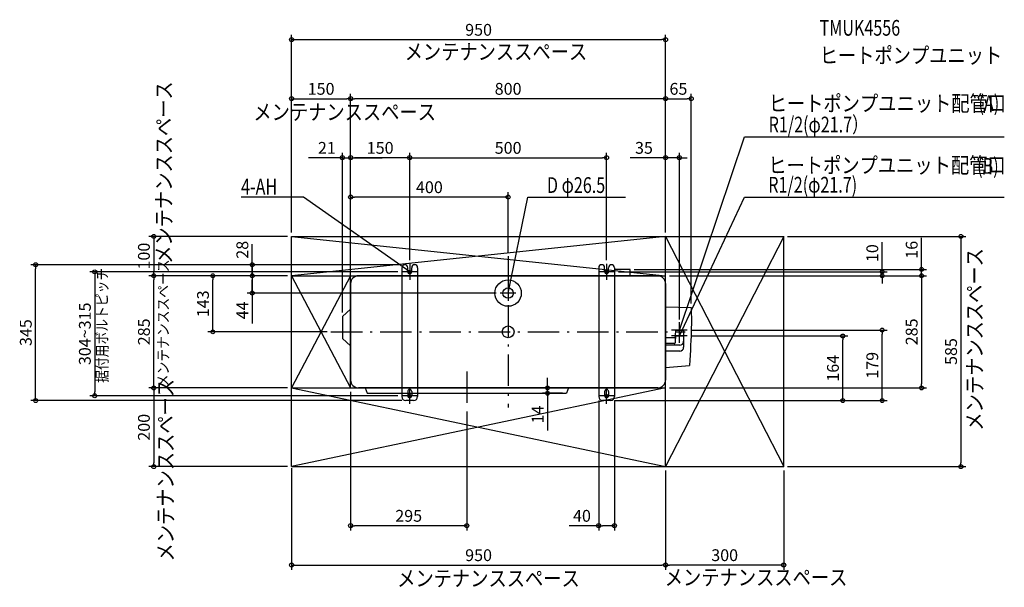
# Model space of a CAD drawing. Extents: x -1241 to 1260, y -649 to 793.
import ezdxf
from ezdxf.enums import TextEntityAlignment as Align

# ---------------------------------------------------------------- set-up
doc = ezdxf.new("R2010")
doc.units = 0
doc.header["$MEASUREMENT"] = 0
doc.linetypes.add('DASHDOT', pattern=[125, 80, -20, 5, -20])
doc.layers.get('0').update_dxf_attribs({"color": 3, "linetype": 'CONTINUOUS'})
doc.layers.get('DEFPOINTS').update_dxf_attribs({"linetype": 'CONTINUOUS'})
for name, color, linetype in [('ARRANGE', 1, 'CONTINUOUS'), ('BASIS', 6, 'DASHDOT'), ('DETAIL', 5, 'CONTINUOUS'), ('ETC', 61, 'CONTINUOUS'), ('FIX', 11, 'CONTINUOUS'), ('NOTE', 4, 'CONTINUOUS'), ('OUTLINE', 3, 'CONTINUOUS'), ('SERVICESPACE', 2, 'CONTINUOUS'), ('SIZE', 30, 'CONTINUOUS')]:
    doc.layers.add(name, color=color, linetype=linetype)
doc.styles.add('ZU_SHPTB00002', font='monotxt', dxfattribs={"bigfont": 'bigfont'})
doc.dimstyles.get("Standard").update_dxf_attribs({"dimtxt": 0.18, "dimasz": 0.18, "dimexe": 0.18, "dimexo": 0.0625, "dimgap": 0.09, "dimtad": 0, "dimtih": 1, "dimtoh": 1, "dimdec": 3, "dimzin": 0, "dimdsep": 46, "dimtxsty": 'STANDARD', "dimcen": 0.09, "dimadec": 0, "dimazin": 0, "dimtfac": 1, "dimtdec": 3, "dimtofl": 0, "dimtmove": 2, "dimatfit": 3, "dimfxl": 1, "dimtolj": 1, "dimtzin": 12, "dimarcsym": 0})

# ---------------------------------------------------------------- blocks, each defined once
blk = doc.blocks.new('_ORIGIN')
at = {"color": 0, "linetype": 'ByBlock'}
blk.add_line((0, 0), (-1, 0), dxfattribs=at)
blk.add_circle((0, 0), 0.5, dxfattribs=at)
blk = doc.blocks.new('*D1')
at = {"layer": 'DEFPOINTS', "color": 0, "transparency": 16777216}
for p in [(455, -10.5), (850, -10.5), (260.062975, -174.5)]:
    blk.add_point(p, dxfattribs=at)
at = {"layer": 'SIZE', "color": 0, "lineweight": -2, "transparency": 16777216}
for p, q in [((465, -10.5), (862.5, -10.5)), ((850, -164.5), (850, -20.5)), ((270.062975, -174.5), (862.5, -174.5))]:
    blk.add_line(p, q, dxfattribs=at)
at = {"layer": 'SIZE', "color": 0, "lineweight": -2, "transparency": 16777216, "xscale": 10, "yscale": 10, "zscale": 10}
for p, rotation in [((850, -10.5), 90), ((850, -174.5), 270)]:
    blk.add_blockref('_ORIGIN', p, dxfattribs=dict(at, rotation=rotation))
at = {"layer": 'SIZE', "color": 0, "transparency": 16777216, "insert": (825, -92.5), "char_height": 30, "attachment_point": 5, "rotation": 90}
blk.add_mtext('\\A1;164', dxfattribs=at)
blk = doc.blocks.new('*D2')
at = {"layer": 'DEFPOINTS', "color": 0, "transparency": 16777216}
for p in [(455, 4.5), (950, 4.5), (260.062975, -174.5)]:
    blk.add_point(p, dxfattribs=at)
at = {"layer": 'SIZE', "color": 0, "lineweight": -2, "transparency": 16777216}
for p, q in [((465, 4.5), (962.5, 4.5)), ((950, -164.5), (950, -5.5)), ((270.062975, -174.5), (962.5, -174.5))]:
    blk.add_line(p, q, dxfattribs=at)
at = {"layer": 'SIZE', "color": 0, "lineweight": -2, "transparency": 16777216, "xscale": 10, "yscale": 10, "zscale": 10}
for p, rotation in [((950, 4.5), 90), ((950, -174.5), 270)]:
    blk.add_blockref('_ORIGIN', p, dxfattribs=dict(at, rotation=rotation))
at = {"layer": 'SIZE', "color": 0, "transparency": 16777216, "insert": (925, -85), "char_height": 30, "attachment_point": 5, "rotation": 90}
blk.add_mtext('\\A1;179', dxfattribs=at)
blk = doc.blocks.new('*D3')
at = {"layer": 'DEFPOINTS', "color": 0, "transparency": 16777216}
for p in [(400, 742.5), (-550, 242.5), (400, 242.5)]:
    blk.add_point(p, dxfattribs=at)
at = {"layer": 'SIZE', "color": 0, "lineweight": -2, "transparency": 16777216}
for p, q in [((-550, 252.5), (-550, 755)), ((400, 252.5), (400, 755)), ((-540, 742.5), (390, 742.5))]:
    blk.add_line(p, q, dxfattribs=at)
at = {"layer": 'SIZE', "color": 0, "lineweight": -2, "transparency": 16777216, "xscale": 10, "yscale": 10, "zscale": 10, "rotation": 180}
blk.add_blockref('_ORIGIN', (-550, 742.5), dxfattribs=at)
at = {"layer": 'SIZE', "color": 0, "lineweight": -2, "transparency": 16777216, "xscale": 10, "yscale": 10, "zscale": 10}
blk.add_blockref('_ORIGIN', (400, 742.5), dxfattribs=at)
at = {"layer": 'SIZE', "color": 0, "transparency": 16777216, "insert": (-75, 767.5), "char_height": 30, "attachment_point": 5}
blk.add_mtext('\\A1;950', dxfattribs=at)
blk = doc.blocks.new('*D4')
at = {"layer": 'DEFPOINTS', "color": 0, "transparency": 16777216}
for p in [(465, 592.5), (400, 242.5), (465, 61.8)]:
    blk.add_point(p, dxfattribs=at)
at = {"layer": 'SIZE', "color": 0, "lineweight": -2, "transparency": 16777216}
for p, q in [((400, 252.5), (400, 605)), ((465, 71.8), (465, 605)), ((410, 592.5), (455, 592.5))]:
    blk.add_line(p, q, dxfattribs=at)
at = {"layer": 'SIZE', "color": 0, "lineweight": -2, "transparency": 16777216, "xscale": 10, "yscale": 10, "zscale": 10, "rotation": 180}
blk.add_blockref('_ORIGIN', (400, 592.5), dxfattribs=at)
at = {"layer": 'SIZE', "color": 0, "lineweight": -2, "transparency": 16777216, "xscale": 10, "yscale": 10, "zscale": 10}
blk.add_blockref('_ORIGIN', (465, 592.5), dxfattribs=at)
at = {"layer": 'SIZE', "color": 0, "transparency": 16777216, "insert": (432.5, 617.5), "char_height": 30, "attachment_point": 5}
blk.add_mtext('\\A1;65', dxfattribs=at)

msp = doc.modelspace()

# ---------------------------------------------------------------- linework, layer by layer
at = {"layer": 'ARRANGE'}
msp.add_circle((0, 0), 15, dxfattribs=at)
at = {"layer": 'BASIS'}
for p, q in [((0, 192.5), (0, -192.5)), ((-450, 0), (450, 0)), ((-105, -100.5), (-105, -192.5))]:
    msp.add_line(p, q, dxfattribs=at)
at = {"layer": 'DETAIL'}
for p, q in [((-269.93703, 163), (-269.93703, -164.5)), ((-254.93703, 152.5), (-254.93703, 163)), ((-244.93703, 152.5), (-244.93703, 163)), ((-229.93703, 163), (-229.93703, -164.5)), ((230.06297, 163), (230.06297, -164.5)), ((245.06297, 152.5), (245.06297, 163)), ((255.06297, 152.5), (255.06297, 163)), ((310, 158.5), (270, 158.5)), ((270.06297, 163), (270.06297, -164.5)), ((310, 142.5), (310, 158.5)), ((380, 142.5), (-380, 142.5)), ((-400, 122.5), (-400, -122.5)), ((400, 122.5), (400, -122.5)), ((-421, 39.02493), (-400, 57.5)), ((400, 63.65748), (464.9973, 61.80041)), ((-421, 39.02493), (-421, -17.02493)), ((424.88371, 4.5), (424.15, -9.5)), ((424.93612, 4.5), (445.06388, 4.5)), ((445.11629, 4.5), (445.85, -9.5)), ((-421, -17.02493), (-400, -35.5)), ((422.15, -15), (400, -15)), ((424.15, -9.5), (424.15, -13)), ((424.88371, -10.5), (424.15, -24.5)), ((424.15, -24.5), (424.15, -28)), ((424.93612, -10.5), (445.06388, -10.5)), ((445.11629, -10.5), (445.85, -24.5)), ((445.85, -9.5), (445.85, -24)), ((445.85, -24.5), (445.85, -39)), ((422.15, -30), (400, -30)), ((435.85, -34), (400, -34)), ((435.85, -49), (400, -49)), ((400, -90.80777), (460.66575, -85.42276)), ((380, -142.5), (-380, -142.5)), ((-363, -142.5), (-358.0864, -156)), ((153, -142.5), (148.0864, -156)), ((-358.0864, -156), (148.0864, -156)), ((-239.93703, -174.5), (-259.93703, -174.5)), ((-254.93703, -151.5), (-254.93703, -162.5)), ((-244.93703, -151.5), (-244.93703, -162.5)), ((260.06297, -174.5), (240.06297, -174.5)), ((245.06297, -151.5), (245.06297, -162.5)), ((255.06297, -151.5), (255.06297, -162.5))]:
    msp.add_line(p, q, dxfattribs=at)
for points in [[(464.9973, 61.80041), (465.15071, 53.6651), (465.28259, 45.57074), (465.37678, 37.27242), (465.41446, 28.66816), (465.37678, 19.656), (465.24491, 10.13393), (465, 0)], [(465, 0), (464.6295, -10.81379), (464.14596, -22.23945), (463.56823, -34.17501), (462.91514, -46.51848), (462.20554, -59.16789), (461.45825, -72.02125), (460.66575, -85.42276)]]:
    msp.add_lwpolyline(points, dxfattribs=at)
for radius in [33.5, 13.25]:
    msp.add_circle((0, 98.5), radius, dxfattribs=at)
for centre, radius, start, end in [((-262.43703, 163), 7.5, 0, 180), ((-249.93703, 152.5), 5, 180, 0), ((-237.43703, 163), 7.5, 0, 180), ((237.56297, 163), 7.5, 0, 180), ((250.06297, 152.5), 5, 180, 0), ((262.56297, 163), 7.5, 0, 180), ((-380, 122.5), 20, 90, 180), ((380, 122.5), 20, 0, 90), ((422.15, -13), 2, 270, 0), ((435.85, -24), 10, 270, 0), ((422.15, -28), 2, 270, 0), ((435.85, -39), 10, 270, 0), ((-380, -122.5), 20, 180, 270), ((380, -122.5), 20, 270, 0), ((-249.93703, -151.5), 5, 0, 180), ((250.06297, -151.5), 5, 0, 180), ((-259.93703, -164.5), 10, 180, 270), ((-249.93703, -162.5), 5, 180, 0), ((-239.93703, -164.5), 10, 270, 0), ((240.06297, -164.5), 10, 180, 270), ((250.06297, -162.5), 5, 180, 0), ((260.06297, -164.5), 10, 270, 0)]:
    msp.add_arc(centre, radius, start, end, dxfattribs=at)
at = {"layer": 'FIX'}
for centre in [(-250, 152.5), (250, 152.5), (-250, -162.5), (250, -162.5)]:
    msp.add_circle(centre, 4, dxfattribs=at)
at = {"layer": 'NOTE'}
for p, q in [((-230, 152.5), (-270, 152.5)), ((-250, 172.5), (-250, 132.5)), ((270, 152.5), (230, 152.5)), ((250, 172.5), (250, 132.5)), ((0, 118.5), (0, 78.5)), ((20, 98.5), (-20, 98.5)), ((455, 4.5), (415, 4.5)), ((435, -15.5), (435, 24.5)), ((435, -27.5), (435, 12.5)), ((455, -10.5), (415, -10.5)), ((-250, -182.5), (-250, -142.5)), ((250, -182.5), (250, -142.5)), ((-230, -162.5), (-270, -162.5)), ((270, -162.5), (230, -162.5))]:
    msp.add_line(p, q, dxfattribs=at)
at = {"layer": 'NOTE', "linetype": 'Continuous'}
for points in [[(435, 4.5), (600, 495.5), (1260.25, 495.5)], [(-250, 152.5), (-520, 342.5), (-678.25, 342.5)], [(0, 98.5), (50, 342.5), (297.75, 342.5)], [(435, -10.5), (600, 342.5), (1260.25, 342.5)]]:
    msp.add_lwpolyline(points, dxfattribs=at)
for points in [[(-259.19281, 156.81292), (-257.16331, 159.69695), (-250, 152.5)], [(0.28009, 108.6504), (3.73484, 107.94246), (0, 98.5)], [(436.51402, 14.54076), (439.85685, 13.4174), (435, 4.5)], [(437.63709, -0.69415), (440.83186, -2.18745), (435, -10.5)]]:
    msp.add_solid(points, dxfattribs=at)
at = {"layer": 'OUTLINE'}
for p, q in [((-269.93703, 163), (-269.93703, -164.5)), ((-254.93703, 152.5), (-254.93703, 163)), ((-244.93703, 152.5), (-244.93703, 163)), ((-229.93703, 163), (-229.93703, -164.5)), ((230.06297, 163), (230.06297, -164.5)), ((245.06297, 152.5), (245.06297, 163)), ((255.06297, 152.5), (255.06297, 163)), ((310, 158.5), (270, 158.5)), ((270.06297, 163), (270.06297, -164.5)), ((310, 142.5), (310, 158.5)), ((380, 142.5), (-380, 142.5)), ((-400, 122.5), (-400, -122.5)), ((400, 122.5), (400, -122.5)), ((-421, 39.02493), (-400, 57.5)), ((-421, 39.02493), (-421, -17.02493)), ((-421, -17.02493), (-400, -35.5)), ((380, -142.5), (-380, -142.5)), ((-239.93703, -174.5), (-259.93703, -174.5)), ((-254.93703, -151.5), (-254.93703, -162.5)), ((-244.93703, -151.5), (-244.93703, -162.5)), ((260.06297, -174.5), (240.06297, -174.5)), ((245.06297, -151.5), (245.06297, -162.5)), ((255.06297, -151.5), (255.06297, -162.5))]:
    msp.add_line(p, q, dxfattribs=at)
for centre, radius, start, end in [((-262.43703, 163), 7.5, 0, 180), ((-249.93703, 152.5), 5, 180, 0), ((-237.43703, 163), 7.5, 0, 180), ((237.56297, 163), 7.5, 0, 180), ((250.06297, 152.5), 5, 180, 0), ((262.56297, 163), 7.5, 0, 180), ((-380, 122.5), 20, 90, 180), ((380, 122.5), 20, 0, 90), ((-380, -122.5), 20, 180, 270), ((380, -122.5), 20, 270, 0), ((-249.93703, -151.5), 5, 0, 180), ((250.06297, -151.5), 5, 0, 180), ((-259.93703, -164.5), 10, 180, 270), ((-249.93703, -162.5), 5, 180, 0), ((-239.93703, -164.5), 10, 270, 0), ((240.06297, -164.5), 10, 180, 270), ((250.06297, -162.5), 5, 180, 0), ((260.06297, -164.5), 10, 270, 0)]:
    msp.add_arc(centre, radius, start, end, dxfattribs=at)
at = {"layer": 'SERVICESPACE'}
for p, q in [((-550, 242.5), (700, 242.5)), ((-550, 242.5), (400, 142.5)), ((400, 242.5), (-550, 142.5)), ((-550, -342.5), (-550, 242.5)), ((400, 242.5), (700, -342.5)), ((700, 242.5), (400, -342.5)), ((400, -342.5), (400, 242.5)), ((700, -342.5), (700, 242.5)), ((-550, 142.5), (400, 142.5)), ((-400, 142.5), (-550, -142.5)), ((-550, 142.5), (-400, -142.5)), ((-400, -142.5), (-400, 142.5)), ((-550, -142.5), (400, -142.5)), ((-550, -142.5), (400, -342.5)), ((400, -142.5), (-550, -342.5)), ((-550, -342.5), (700, -342.5))]:
    msp.add_line(p, q, dxfattribs=at)
at = {"layer": 'SIZE', "color": 30}
for p, q in [((-400, 152.5), (-400, 605)), ((-400, 152.5), (-400, 605)), ((-550, 592.5), (-540, 592.5)), ((-540, 592.5), (-410, 592.5)), ((-400, 592.5), (-410, 592.5)), ((-400, 592.5), (-390, 592.5)), ((390, 592.5), (-390, 592.5)), ((400, 592.5), (390, 592.5)), ((-421, 49.02493), (-421, 455)), ((-400, 152.5), (-400, 455)), ((-400, 132.5), (-400, 455)), ((-250, 182.5), (-250, 455)), ((-250, 182.5), (-250, 455)), ((250, 182.5), (250, 455)), ((400, 252.5), (400, 455)), ((435, 31.5), (435, 455)), ((-431, 442.5), (-507.31089, 442.5)), ((-421, 442.5), (-431, 442.5)), ((-421, 442.5), (-400, 442.5)), ((-400, 442.5), (-390, 442.5)), ((-400, 442.5), (-390, 442.5)), ((-260, 442.5), (-390, 442.5)), ((-390, 442.5), (-320, 442.5)), ((-250, 442.5), (-260, 442.5)), ((-250, 442.5), (-240, 442.5)), ((-240, 442.5), (240, 442.5)), ((250, 442.5), (240, 442.5)), ((390, 442.5), (310, 442.5)), ((400, 442.5), (390, 442.5)), ((435, 442.5), (400, 442.5)), ((435, 442.5), (445, 442.5)), ((445, 442.5), (455, 442.5)), ((-400, 152.5), (-400, 355)), ((0, 202.5), (0, 355)), ((-400, 342.5), (-390, 342.5)), ((-10, 342.5), (-390, 342.5)), ((0, 342.5), (-10, 342.5)), ((-560, 242.5), (-912.5, 242.5)), ((-900, 242.5), (-900, 232.5)), ((-900, 232.5), (-900, 152.5)), ((710, 242.5), (1162.5, 242.5)), ((950, 162.5), (950, 227.5)), ((1050, 168.5), (1050, 238.5)), ((1150, 242.5), (1150, 232.5)), ((1150, 232.5), (1150, -332.5)), ((-650, 142.5), (-650, 222.5)), ((-650, 180.5), (-650, 190.5)), ((-650, 170.5), (-650, 180.5)), ((-272.5, 170.5), (-1212.5, 170.5)), ((-1200, 170.5), (-1200, 160.5)), ((-1200, -164.50001), (-1200, 160.5)), ((-280, 152.5), (-1062.5, 152.5)), ((-1050, 152.5), (-1050, 142.5)), ((-900, 142.5), (-900, 152.5)), ((-650, 170.5), (-650, 142.5)), ((280, 152.5), (962.5, 152.5)), ((320, 158.5), (1062.5, 158.5)), ((950, 152.5), (950, 162.5)), ((950, 142.5), (950, 152.5)), ((1050, 158.5), (1050, 168.5)), ((1050, 142.5), (1050, 158.5)), ((-1050, 142.5), (-1050, -152.50001)), ((-560, 142.5), (-912.5, 142.5)), ((-900, 142.5), (-900, 132.5)), ((-900, -132.50001), (-900, 132.5)), ((-750, 142.5), (-750, 132.5)), ((-750, 10), (-750, 132.5)), ((-650, 142.5), (-650, 132.5)), ((-650, 142.5), (-650, 132.5)), ((-650, 132.5), (-650, 20.90164)), ((-650, 108.5), (-650, 132.5)), ((410, 142.5), (1062.5, 142.5)), ((950, 142.5), (950, 132.5)), ((950, 132.5), (950, 122.5)), ((1050, 142.5), (1050, 132.5)), ((1050, 142.5), (1050, 132.5)), ((1050, 132.5), (1050, 122.5)), ((1050, 132.5), (1050, -132.5)), ((-650, 98.5), (-650, 108.5)), ((-30, 98.5), (-662.5, 98.5)), ((-460, 0), (-762.5, 0)), ((-750, 0), (-750, 10)), ((100, -132.5), (100, -116.48547)), ((-560, -142.50001), (-912.5, -142.50001)), ((-900, -142.50001), (-900, -132.50001)), ((-900, -142.50001), (-900, -152.50001)), ((370, -142.5), (87.5, -142.5)), ((100, -142.5), (100, -132.5)), ((100, -156), (100, -142.5)), ((410, -142.5), (1062.5, -142.5)), ((1050, -142.5), (1050, -132.5)), ((-270, -174.50001), (-1212.5, -174.50001)), ((-1200, -174.50001), (-1200, -164.50001)), ((-280, -162.50001), (-1062.5, -162.50001)), ((-1050, -162.50001), (-1050, -152.50001)), ((-900, -152.50001), (-900, -332.50003)), ((-400, -152.5), (-400, -505.00003)), ((138.08639, -156), (87.5, -156)), ((100, -156), (100, -166)), ((100, -166), (100, -250.32805)), ((230, -174.50001), (230, -505.00003)), ((270, -174.50001), (270, -505.00003)), ((-105, -202.5), (-105, -505.00003)), ((-560, -342.50003), (-912.5, -342.50003)), ((-900, -342.50003), (-900, -332.50003)), ((-550, -346.50003), (-550, -605)), ((710, -342.5), (1162.5, -342.5)), ((1150, -342.5), (1150, -332.5)), ((400, -352.50003), (400, -605)), ((700, -352.50003), (700, -605)), ((-400, -492.50003), (-390, -492.50003)), ((-115, -492.50003), (-390, -492.50003)), ((-105, -492.50003), (-115, -492.50003)), ((230, -492.50003), (155, -492.50003)), ((230, -492.50003), (240, -492.50003)), ((260, -492.50003), (240, -492.50003)), ((270, -492.50003), (260, -492.50003)), ((-550, -592.5), (-540, -592.5)), ((-540, -592.5), (390, -592.5)), ((400, -592.5), (390, -592.5)), ((400, -592.5), (410, -592.5)), ((690, -592.5), (410, -592.5)), ((700, -592.5), (690, -592.5))]:
    msp.add_line(p, q, dxfattribs=at)
for centre in [(-550, 592.5), (-400, 592.5), (-400, 592.5), (400, 592.5), (-421, 442.5), (-400, 442.5), (-400, 442.5), (-250, 442.5), (-250, 442.5), (250, 442.5), (400, 442.5), (435, 442.5), (-400, 342.5), (0, 342.5), (-900, 242.5), (1150, 242.5), (-1200, 170.5), (-650, 170.5), (-1050, 152.5), (950, 152.5), (1050, 158.5), (-900, 142.5), (-900, 142.5), (-750, 142.5), (-650, 142.5), (-650, 142.5), (950, 142.5), (1050, 142.5), (1050, 142.5), (-650, 98.5), (-750, 0), (-900, -142.50001), (-900, -142.50001), (100, -142.5), (1050, -142.5), (-1200, -174.50001), (-1050, -162.50001), (100, -156), (-900, -342.50003), (1150, -342.5), (-400, -492.50003), (-105, -492.50003), (230, -492.50003), (270, -492.50003), (-550, -592.5), (400, -592.5), (400, -592.5), (700, -592.5)]:
    msp.add_circle(centre, 5, dxfattribs=at)

# ---------------------------------------------------------------- texts
at = {"layer": 'ETC', "style": 'ZU_SHPTB00002'}
for s, width, p in [('TMUK4556', 0.75, (791.18335, 752.50543)), ('ヒートポンプユニット', 0.85, (791.18335, 682.50543))]:
    msp.add_text(s, height=40, dxfattribs=dict(at, width=width)).set_placement(p)
at = {"layer": 'NOTE', "style": 'ZU_SHPTB00002'}
for s, width, p in [('メンテナンススペース', 0.85, (-262.89029, 691.74957)), ('ヒートポンプユニット配管口', 0.85, (661.71055, 560.47733)), ('(A)', 0.75, (1194.78487, 561.3315)), ('メンテナンススペース', 0.85, (-647.09699, 538.4953)), ('R1/2(φ21.7）', 0.75, (661.71055, 506.66368)), ('ヒートポンプユニット配管口', 0.85, (660.75, 403.30732)), ('(B)', 0.75, (1191.36587, 401.59897)), ('4-AH', 0.75, (-678.25, 348.97678)), ('D φ26.5', 0.75, (98.59117, 352.95124)), ('R1/2(φ21.7)', 0.75, (660.75, 353.76462)), ('メンテナンススペース', 0.85, (-281.77942, -646.51477)), ('メンテナンススペース', 0.85, (397.81158, -643.89215))]:
    msp.add_text(s, height=40, dxfattribs=dict(at, width=width)).set_placement(p)
at = {"layer": 'NOTE', "style": 'ZU_SHPTB00002', "width": 0.85}
for s, height, p in [('メンテナンススペース', 40, (-854.40533, 172.81869)), ('メンテナンススペース', 40, (1204.80762, -251.05647)), ('メンテナンススペース', 28, (-862.0235, -140.73729)), ('据付用ボルトピッチ', 28, (-1017.23745, -129.53523)), ('メンテナンススペース', 40, (-850.05255, -583.37103))]:
    msp.add_text(s, height=height, rotation=90, dxfattribs=at).set_placement(p)
at = {"layer": 'SIZE', "color": 30}
for s, p in [('150', (-475, 602.5)), ('800', (0, 602.5)), ('21', (-460.4459, 452.5)), ('150', (-325, 452.5)), ('500', (0, 452.5)), ('35', (345, 452.5)), ('400', (-200, 352.5)), ('295', (-252.5, -482.50003)), ('40', (187.5, -482.50003)), ('950', (-75, -582.5)), ('300', (550, -582.5))]:
    msp.add_text(s, height=30, dxfattribs=at).set_placement(p, align=Align.CENTER)
for s, p in [('28', (-660, 208.53967)), ('16', (1040, 208.5)), ('100', (-910, 192.5)), ('10', (940, 200)), ('143', (-760, 71.25)), ('44', (-660, 54.51822)), ('304~315', (-1060, -5.00001)), ('345', (-1210, -2.00001)), ('285', (-910, -0.00001)), ('285', (1040, 0)), ('585', (1140, -50)), ('14', (90, -209.98398)), ('200', (-910, -242.50002))]:
    msp.add_text(s, height=30, rotation=90, dxfattribs=at).set_placement(p, align=Align.CENTER)

# ---------------------------------------------------------------- dimensions: what is measured, and where the dimension line sits
at = {"layer": 'SIZE'}
dim = msp.add_linear_dim(base=(400, 742.5), p1=(-550, 242.5), p2=(400, 242.5), dimstyle='STANDARD', override={"dimtxt": 30, "dimasz": 10, "dimexe": 12.5, "dimexo": 10, "dimgap": 10, "dimtad": 3, "dimtih": 0, "dimtoh": 0, "dimdec": 4, "dimzin": 12, "dimblk1": 'ORIGIN', "dimblk2": 'ORIGIN', "dimsah": 1, "dimcen": 2.5, "dimtfac": 0.714286, "dimtdec": 4, "dimtofl": 1, "dimtmove": 0, "dimldrblk": 'ORIGIN', "dimtzin": 0}, dxfattribs=at)
dim.commit()
dim.dimension.update_dxf_attribs({"geometry": '*D3', "text_midpoint": (-75, 767.5)})
dim = msp.add_linear_dim(base=(464.9973, 592.5), p1=(400, 242.5), p2=(464.9973, 61.80041), dimstyle='STANDARD', override={"dimtxt": 30, "dimasz": 10, "dimexe": 12.5, "dimexo": 10, "dimgap": 10, "dimtad": 3, "dimtih": 0, "dimtoh": 0, "dimdec": 1, "dimzin": 12, "dimblk1": 'ORIGIN', "dimblk2": 'ORIGIN', "dimsah": 1, "dimcen": 2.5, "dimtfac": 0.714286, "dimtdec": 4, "dimtofl": 1, "dimtmove": 0, "dimldrblk": 'ORIGIN', "dimtzin": 0}, dxfattribs=at)
dim.commit()
dim.dimension.update_dxf_attribs({"geometry": '*D4', "text_midpoint": (432.49865, 592.5), "dimtype": 160})
dim = msp.add_linear_dim(base=(950, 4.5), p1=(260.06297, -174.5), p2=(455, 4.5), angle=90, dimstyle='STANDARD', override={"dimtxt": 30, "dimasz": 10, "dimexe": 12.5, "dimexo": 10, "dimgap": 10, "dimtad": 3, "dimtih": 0, "dimtoh": 0, "dimdec": 4, "dimzin": 12, "dimblk1": 'ORIGIN', "dimblk2": 'ORIGIN', "dimsah": 1, "dimcen": 2.5, "dimtfac": 0.714286, "dimtdec": 4, "dimtofl": 1, "dimtmove": 0, "dimldrblk": 'ORIGIN', "dimtzin": 0}, dxfattribs=at)
dim.commit()
dim.dimension.update_dxf_attribs({"geometry": '*D2', "text_midpoint": (950, -85), "dimtype": 160})
dim = msp.add_linear_dim(base=(850, -10.5), p1=(260.06297, -174.5), p2=(455, -10.5), angle=90, dimstyle='STANDARD', override={"dimtxt": 30, "dimasz": 10, "dimexe": 12.5, "dimexo": 10, "dimgap": 10, "dimtad": 3, "dimtih": 0, "dimtoh": 0, "dimdec": 4, "dimzin": 12, "dimblk1": 'ORIGIN', "dimblk2": 'ORIGIN', "dimsah": 1, "dimcen": 2.5, "dimtfac": 0.714286, "dimtdec": 4, "dimtofl": 1, "dimtmove": 0, "dimldrblk": 'ORIGIN', "dimtzin": 0}, dxfattribs=at)
dim.commit()
dim.dimension.update_dxf_attribs({"geometry": '*D1', "text_midpoint": (825, -92.5)})

doc.saveas('drawing.dxf')
